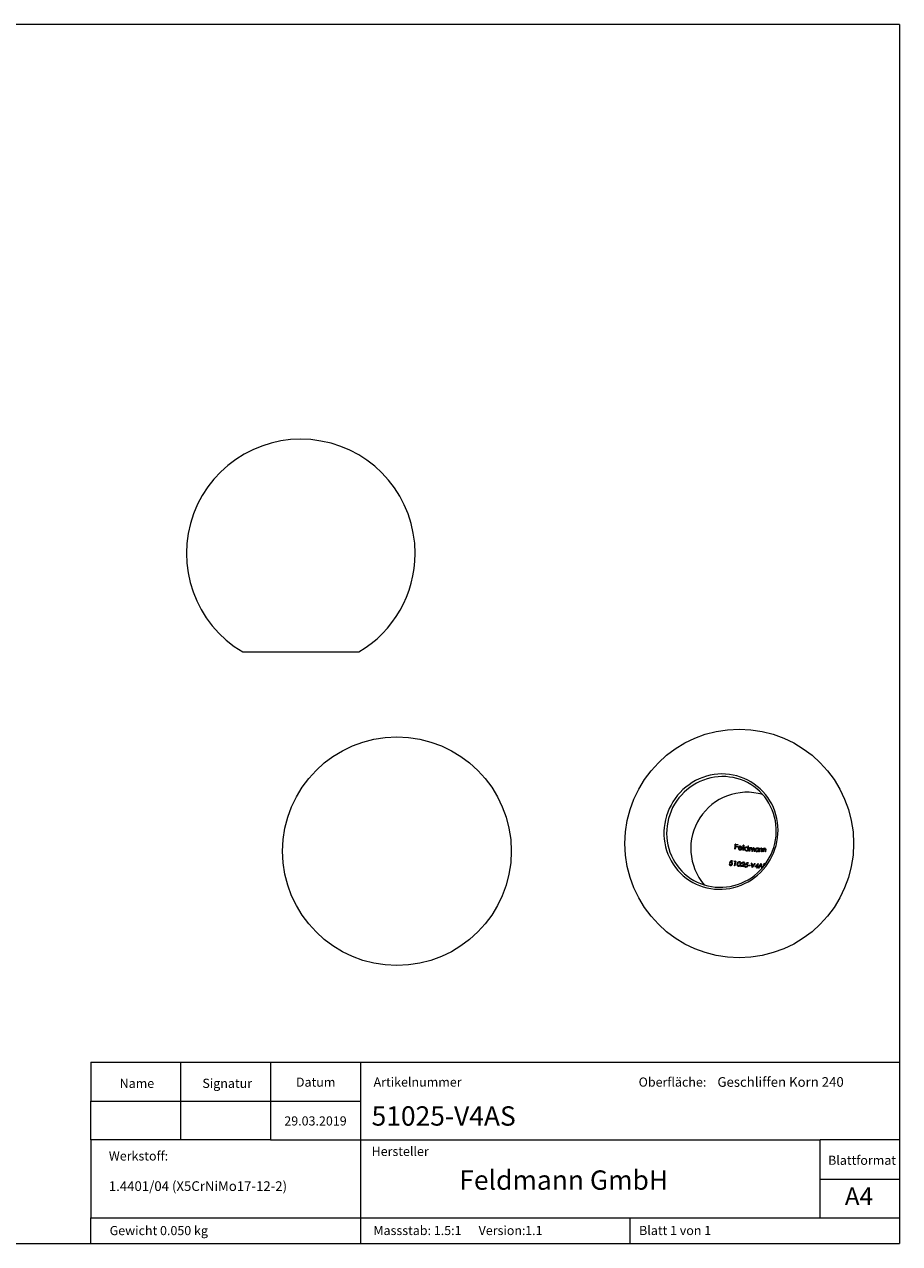
# Model space of a CAD drawing. Units: millimetres. Extents: x 3 to 195, y 3 to 137.
# Drawn here: x 99 to 195, y 3 to 137 of the extents above; entities that cross this region are included whole.
import ezdxf

# ---------------------------------------------------------------- set-up
doc = ezdxf.new("R2010")
doc.units = ezdxf.units.MM
doc.header["$LTSCALE"] = 0.666667
doc.styles.add('SLDTEXTSTYLE0', font='TXT', dxfattribs={"width": 0.75})
doc.styles.add('SLDTEXTSTYLE1', font='TXT', dxfattribs={"width": 0.692308})

msp = doc.modelspace()

# ---------------------------------------------------------------- linework, layer by layer
at = {"color": 7, "linetype": 'Continuous', "lineweight": 0}
for p, q in [((194.67, 136.67), (3.33, 136.67)), ((194.67, 136.67), (194.67, 3.33)), ((106.27, 23.17), (116.09, 23.17)), ((106.27, 23.17), (106.27, 18.92)), ((116.09, 23.17), (125.91, 23.17)), ((116.09, 14.67), (116.09, 23.17)), ((125.91, 23.17), (135.73, 23.17)), ((125.91, 23.17), (125.91, 14.67)), ((135.73, 23.17), (194.67, 23.17)), ((135.73, 23.17), (135.73, 3.33)), ((106.27, 18.92), (116.09, 18.92)), ((106.27, 14.67), (106.27, 18.92)), ((116.09, 18.92), (125.91, 18.92)), ((125.91, 18.92), (135.73, 18.92)), ((116.09, 14.67), (106.27, 14.67)), ((106.27, 14.67), (106.27, 6.17)), ((125.91, 14.67), (116.09, 14.67)), ((125.91, 14.67), (135.73, 14.67)), ((135.73, 14.67), (186, 14.67)), ((194.67, 14.67), (186, 14.67)), ((186, 10.33), (186, 14.67)), ((186, 6.17), (186, 10.33)), ((194.67, 10.33), (186, 10.33)), ((106.27, 6.17), (194.67, 6.17)), ((106.27, 3.33), (106.27, 6.17)), ((165.2, 3.33), (165.2, 6.17)), ((3.33, 3.33), (194.67, 3.33))]:
    msp.add_line(p, q, dxfattribs=at)
at = {"color": 7, "linetype": 'Continuous', "lineweight": 15}
for p, q in [((135.56, 68.03), (122.86, 68.03)), ((176.72, 47), (176.7, 47.01)), ((176.76, 46.77), (176.74, 46.79)), ((176.96, 46.75), (176.96, 46.7)), ((176.98, 46.97), (176.98, 46.92)), ((177.11, 46.73), (177.09, 46.75)), ((177.28, 46.78), (177.26, 46.79)), ((177.36, 46.7), (177.34, 46.72)), ((177.57, 46.9), (177.63, 46.89)), ((177.6, 46.89), (177.57, 46.9)), ((177.63, 46.88), (177.6, 46.89)), ((177.96, 46.68), (177.94, 46.7)), ((178.13, 46.81), (178.11, 46.83)), ((178.16, 46.81), (178.13, 46.81)), ((176.7, 46.48), (176.65, 46.49)), ((177.05, 46.61), (177.03, 46.62)), ((177.11, 46.64), (177.09, 46.65)), ((177.15, 46.47), (177.17, 46.45)), ((177.24, 46.43), (177.22, 46.44)), ((177.38, 46.5), (177.42, 46.47)), ((177.43, 46.59), (177.41, 46.61)), ((177.58, 46.35), (177.53, 46.35)), ((177.73, 46.51), (177.7, 46.52)), ((177.84, 46.37), (177.86, 46.35)), ((177.93, 46.32), (177.91, 46.34)), ((178.03, 46.6), (178.01, 46.62)), ((178.11, 46.32), (178.08, 46.34)), ((178.13, 46.26), (178.08, 46.27)), ((178.12, 46.45), (178.09, 46.47)), ((178.12, 46.57), (178.1, 46.59)), ((178.3, 46.24), (178.25, 46.25)), ((178.29, 46.63), (178.27, 46.64)), ((178.34, 46.55), (178.31, 46.57)), ((178.39, 46.6), (178.37, 46.62)), ((178.47, 46.62), (178.45, 46.63)), ((178.51, 46.55), (178.49, 46.57)), ((178.55, 46.4), (178.53, 46.41)), ((178.57, 46.21), (178.53, 46.21)), ((178.59, 46.51), (178.57, 46.52)), ((178.73, 46.6), (178.7, 46.61)), ((178.76, 46.53), (178.74, 46.55)), ((178.8, 46.2), (178.76, 46.2)), ((178.8, 46.4), (178.78, 46.41)), ((178.92, 46.38), (178.9, 46.39)), ((179, 46.25), (179.03, 46.24)), ((179.08, 46.22), (179.06, 46.24)), ((179.11, 46.58), (179.09, 46.59)), ((179.17, 46.51), (179.15, 46.52)), ((179.23, 46.19), (179.19, 46.19)), ((179.22, 46.24), (179.2, 46.26)), ((179.23, 46.37), (179.21, 46.38)), ((179.24, 46.49), (179.22, 46.51)), ((179.23, 46.58), (179.27, 46.58)), ((179.25, 46.57), (179.23, 46.58)), ((179.27, 46.57), (179.25, 46.57)), ((179.37, 46.19), (179.33, 46.19)), ((179.36, 46.58), (179.4, 46.58)), ((179.38, 46.56), (179.36, 46.58)), ((179.42, 46.49), (179.4, 46.51)), ((179.56, 46.57), (179.53, 46.58)), ((179.59, 46.51), (179.57, 46.52)), ((179.62, 46.18), (179.58, 46.18)), ((179.62, 46.44), (179.6, 46.45)), ((179.62, 46.35), (179.6, 46.36)), ((179.76, 46.18), (179.72, 46.18)), ((179.75, 46.57), (179.79, 46.57)), ((179.77, 46.55), (179.75, 46.57)), ((179.81, 46.48), (179.79, 46.5)), ((179.94, 46.56), (179.92, 46.57)), ((179.98, 46.5), (179.96, 46.51)), ((180.01, 46.17), (179.97, 46.18)), ((180.01, 46.43), (179.99, 46.44)), ((180.01, 46.34), (179.99, 46.36)), ((176.04, 44.86), (176.09, 44.86)), ((176.06, 44.85), (176.04, 44.86)), ((176.12, 44.84), (176.06, 44.85)), ((176.12, 44.98), (176.23, 45.22)), ((176.14, 44.77), (176.16, 44.76)), ((176.25, 45.2), (176.15, 44.98)), ((176.26, 45.16), (176.2, 45.03)), ((176.23, 45.02), (176.2, 45.03)), ((176.22, 44.74), (176.2, 44.75)), ((176.25, 45.2), (176.23, 45.22)), ((176.29, 45.02), (176.27, 45.03)), ((176.34, 44.95), (176.32, 44.96)), ((176.39, 44.84), (176.37, 44.86)), ((176.46, 45.19), (176.45, 45.14)), ((176.66, 44.65), (176.61, 44.66)), ((176.62, 45.11), (176.66, 45.16)), ((176.7, 45.1), (176.62, 45.11)), ((176.68, 45.15), (176.64, 45.1)), ((176.66, 45.16), (176.76, 45.15)), ((176.68, 45.15), (176.66, 45.16)), ((176.78, 45.13), (176.68, 45.15)), ((176.72, 45.09), (176.7, 45.1)), ((176.94, 44.86), (176.92, 44.87)), ((177.01, 44.66), (177.03, 44.64)), ((177.08, 44.63), (177.06, 44.64)), ((177.18, 45.09), (177.16, 45.11)), ((177.22, 44.7), (177.19, 44.71)), ((177.22, 45.02), (177.2, 45.04)), ((177.26, 44.82), (177.24, 44.83)), ((177.28, 44.57), (177.54, 44.75)), ((177.56, 44.74), (177.32, 44.57)), ((177.43, 44.9), (177.38, 44.91)), ((177.58, 44.73), (177.41, 44.61)), ((177.43, 44.6), (177.41, 44.61)), ((177.56, 44.74), (177.54, 44.75)), ((177.62, 45.04), (177.6, 45.05)), ((177.66, 44.97), (177.64, 44.98)), ((177.66, 44.58), (177.65, 44.53)), ((177.7, 44.88), (177.68, 44.89)), ((177.73, 44.65), (177.78, 44.65)), ((177.75, 44.64), (177.73, 44.65)), ((177.81, 44.76), (177.93, 45)), ((177.82, 44.57), (177.84, 44.55)), ((177.95, 44.99), (177.85, 44.77)), ((177.9, 44.53), (177.87, 44.55)), ((177.95, 44.95), (177.89, 44.82)), ((177.91, 44.81), (177.89, 44.82)), ((177.95, 44.99), (177.93, 45)), ((177.98, 44.81), (177.96, 44.83)), ((178.02, 44.74), (178, 44.76)), ((178.06, 44.64), (178.04, 44.66)), ((178.14, 44.65), (178.15, 44.7)), ((178.17, 44.69), (178.15, 44.7)), ((178.17, 44.69), (178.16, 44.64)), ((178.35, 44.68), (178.33, 44.63)), ((178.55, 44.45), (178.46, 44.95)), ((178.48, 44.94), (178.46, 44.95)), ((178.48, 44.94), (178.57, 44.46)), ((178.51, 44.95), (178.58, 44.55)), ((178.56, 44.45), (178.55, 44.45)), ((178.88, 44.92), (178.56, 44.45)), ((178.58, 44.55), (178.84, 44.92)), ((178.6, 44.54), (178.58, 44.55)), ((178.86, 44.91), (178.6, 44.54)), ((178.84, 44.92), (178.88, 44.92)), ((178.86, 44.91), (178.84, 44.92)), ((178.85, 44.54), (179.2, 44.92)), ((179.2, 44.88), (178.87, 44.53)), ((179.14, 44.79), (178.95, 44.59)), ((178.97, 44.57), (178.95, 44.59)), ((179.06, 44.41), (179.08, 44.53)), ((179.1, 44.41), (179.06, 44.41)), ((179.1, 44.51), (179.08, 44.53)), ((179.1, 44.51), (179.08, 44.4)), ((179.11, 44.56), (179.09, 44.58)), ((179.12, 44.53), (179.1, 44.41)), ((179.18, 44.52), (179.12, 44.53)), ((179.16, 44.78), (179.14, 44.79)), ((179.14, 44.58), (179.19, 44.57)), ((179.16, 44.56), (179.14, 44.58)), ((179.21, 44.56), (179.16, 44.56)), ((179.19, 44.57), (179.18, 44.52)), ((179.2, 44.92), (179.21, 44.92)), ((179.21, 44.41), (179.54, 44.89)), ((179.25, 44.4), (179.21, 44.41)), ((179.56, 44.87), (179.23, 44.39)), ((179.36, 44.56), (179.25, 44.4)), ((179.52, 44.79), (179.39, 44.61)), ((179.42, 44.59), (179.39, 44.61)), ((179.57, 44.6), (179.52, 44.79)), ((179.54, 44.78), (179.52, 44.79)), ((179.54, 44.89), (179.65, 44.42)), ((179.54, 44.89), (179.54, 44.89)), ((179.54, 44.88), (179.54, 44.89)), ((179.54, 44.78), (179.59, 44.58)), ((179.59, 44.58), (179.57, 44.6)), ((179.62, 44.38), (179.58, 44.55)), ((179.6, 44.53), (179.58, 44.55)), ((179.6, 44.53), (179.63, 44.4)), ((179.71, 44.48), (179.71, 44.48)), ((179.82, 44.76), (179.8, 44.77)), ((179.83, 44.68), (179.81, 44.7)), ((179.83, 44.68), (179.84, 44.66)), ((179.96, 44.87), (179.93, 44.89)), ((179.97, 44.48), (179.95, 44.49)), ((179.97, 44.81), (179.96, 44.82))]:
    msp.add_line(p, q, dxfattribs=at)
at = {"color": 7, "linetype": 'Continuous', "lineweight": 15, "flags": 128}
for points in [[(174.43, 42.11), (174.85, 42.08), (175.28, 42.09), (175.7, 42.12), (176.11, 42.18), (176.53, 42.27), (176.94, 42.39), (177.34, 42.53), (177.73, 42.7), (178.1, 42.9), (178.47, 43.13), (178.82, 43.37), (179.15, 43.64), (179.46, 43.93), (179.76, 44.24), (180.03, 44.58), (180.28, 44.92), (180.51, 45.29), (180.71, 45.66), (180.89, 46.05), (181.04, 46.46), (181.16, 46.86), (181.26, 47.28), (181.33, 47.7), (181.37, 48.13), (181.38, 48.55), (181.37, 48.98), (181.32, 49.4), (181.25, 49.82), (181.15, 50.23), (181.02, 50.63), (180.87, 51.02), (180.69, 51.41), (180.48, 51.77), (180.25, 52.12), (180, 52.46), (179.72, 52.77), (179.42, 53.07), (179.11, 53.34), (178.77, 53.59), (178.42, 53.82), (178.06, 54.02), (177.68, 54.2), (177.29, 54.35), (176.89, 54.48), (176.48, 54.57), (176.06, 54.64), (175.65, 54.68), (175.22, 54.69), (174.8, 54.67), (174.38, 54.62), (173.97, 54.55), (173.56, 54.44), (173.15, 54.31), (172.76, 54.15), (172.37, 53.97), (172, 53.76), (171.65, 53.52), (171.3, 53.26), (170.98, 52.98), (170.68, 52.68), (170.39, 52.36), (170.13, 52.02), (169.89, 51.66), (169.68, 51.29), (169.49, 50.91), (169.32, 50.51), (169.18, 50.11), (169.07, 49.69), (168.99, 49.28), (168.93, 48.85), (168.91, 48.43), (168.91, 48), (168.94, 47.58), (169, 47.16), (169.08, 46.74), (169.2, 46.34), (169.34, 45.94), (169.51, 45.55), (169.7, 45.18), (169.92, 44.82), (170.16, 44.47), (170.43, 44.15), (170.71, 43.84), (171.02, 43.56), (171.35, 43.3), (171.69, 43.06), (172.05, 42.84), (172.42, 42.65), (172.8, 42.49), (173.2, 42.35), (173.61, 42.24), (174.02, 42.16), (174.43, 42.11)], [(174.51, 42.32), (174.92, 42.3), (175.33, 42.3), (175.75, 42.34), (176.16, 42.4), (176.56, 42.49), (176.96, 42.61), (177.35, 42.76), (177.73, 42.93), (178.1, 43.13), (178.46, 43.35), (178.8, 43.6), (179.12, 43.87), (179.42, 44.16), (179.7, 44.47), (179.97, 44.8), (180.2, 45.15), (180.42, 45.51), (180.61, 45.89), (180.77, 46.28), (180.91, 46.67), (181.02, 47.08), (181.1, 47.49), (181.16, 47.91), (181.18, 48.32), (181.18, 48.74), (181.15, 49.16), (181.09, 49.57), (181, 49.98), (180.89, 50.37), (180.74, 50.76), (180.57, 51.14), (180.38, 51.51), (180.16, 51.85), (179.92, 52.19), (179.65, 52.5), (179.36, 52.8), (179.06, 53.07), (178.73, 53.32), (178.39, 53.55), (178.03, 53.75), (177.66, 53.93), (177.28, 54.08), (176.89, 54.2), (176.49, 54.3), (176.08, 54.36), (175.67, 54.4), (175.25, 54.41), (174.84, 54.39), (174.43, 54.34), (174.02, 54.26), (173.62, 54.16), (173.22, 54.03), (172.84, 53.87), (172.46, 53.68), (172.1, 53.47), (171.75, 53.23), (171.42, 52.97), (171.11, 52.69), (170.82, 52.39), (170.54, 52.07), (170.29, 51.73), (170.07, 51.38), (169.86, 51.01), (169.69, 50.63), (169.54, 50.23), (169.41, 49.83), (169.32, 49.42), (169.25, 49.01), (169.21, 48.59), (169.2, 48.17), (169.21, 47.76), (169.26, 47.34), (169.33, 46.93), (169.44, 46.53), (169.56, 46.14), (169.72, 45.75), (169.9, 45.38), (170.11, 45.03), (170.34, 44.68), (170.6, 44.36), (170.87, 44.06), (171.17, 43.77), (171.49, 43.51), (171.82, 43.27), (172.17, 43.06), (172.53, 42.87), (172.91, 42.7), (173.3, 42.57), (173.7, 42.46), (174.1, 42.38), (174.51, 42.32)], [(176.65, 46.49), (176.68, 46.77), (176.7, 47.01)], [(176.72, 47), (176.7, 46.75), (176.67, 46.47)], [(176.7, 47.01), (176.77, 47), (176.98, 46.97)], [(176.73, 46.73), (176.72, 46.62), (176.7, 46.48)], [(177, 46.96), (176.78, 46.99), (176.72, 47)], [(176.96, 46.7), (176.76, 46.73), (176.73, 46.73)], [(176.75, 46.95), (176.75, 46.9), (176.74, 46.79)], [(176.74, 46.79), (176.76, 46.78), (176.96, 46.75)], [(176.98, 46.92), (176.78, 46.95), (176.75, 46.95)], [(176.99, 46.74), (176.76, 46.77), (176.76, 46.77)], [(177.37, 46.74), (177.31, 46.77), (177.28, 46.78)], [(177.53, 46.35), (177.55, 46.5), (177.57, 46.9)], [(177.6, 46.89), (177.57, 46.48), (177.55, 46.34)], [(177.63, 46.89), (177.6, 46.49), (177.58, 46.35)], [(178.05, 46.65), (178.02, 46.66), (177.96, 46.68)], [(178.1, 46.59), (178.1, 46.69), (178.11, 46.83)], [(178.11, 46.83), (178.14, 46.82), (178.16, 46.82)], [(178.13, 46.81), (178.13, 46.69), (178.12, 46.57)], [(177.45, 46.55), (177.28, 46.58), (177.08, 46.61)], [(177.09, 46.65), (177.25, 46.63), (177.41, 46.61)], [(177.43, 46.59), (177.28, 46.61), (177.11, 46.64)], [(177.24, 46.43), (177.18, 46.45), (177.17, 46.45)], [(177.93, 46.32), (177.87, 46.35), (177.86, 46.35)], [(178.08, 46.27), (178.08, 46.31), (178.08, 46.34)], [(178.11, 46.32), (178.1, 46.29), (178.1, 46.26)], [(178.27, 46.64), (178.28, 46.64), (178.32, 46.64)], [(178.32, 46.63), (178.3, 46.63), (178.29, 46.63)], [(178.31, 46.4), (178.3, 46.28), (178.3, 46.24)], [(178.32, 46.64), (178.32, 46.62), (178.31, 46.57)], [(178.44, 46.58), (178.4, 46.58), (178.37, 46.56), (178.34, 46.54), (178.32, 46.5), (178.31, 46.4)], [(178.53, 46.41), (178.53, 46.48), (178.52, 46.52), (178.51, 46.55), (178.48, 46.57), (178.46, 46.58), (178.44, 46.58)], [(178.51, 46.61), (178.51, 46.61), (178.47, 46.62)], [(178.7, 46.56), (178.65, 46.55), (178.62, 46.53), (178.59, 46.49), (178.58, 46.43), (178.58, 46.36)], [(178.7, 46.61), (178.75, 46.6), (178.77, 46.58), (178.8, 46.55), (178.81, 46.52), (178.82, 46.44), (178.82, 46.41)], [(178.78, 46.41), (178.78, 46.47), (178.77, 46.5), (178.76, 46.52), (178.75, 46.54), (178.73, 46.55), (178.7, 46.56), (178.7, 46.56)], [(178.78, 46.58), (178.75, 46.59), (178.73, 46.6)], [(178.76, 46.53), (178.77, 46.52), (178.79, 46.5), (178.79, 46.48), (178.8, 46.4)], [(178.8, 46.4), (178.79, 46.24), (178.78, 46.19)], [(178.82, 46.41), (178.81, 46.26), (178.8, 46.2)], [(179.08, 46.22), (179.03, 46.24), (179.03, 46.24)], [(179.19, 46.55), (179.16, 46.57), (179.11, 46.58)], [(179.19, 46.19), (179.2, 46.22), (179.2, 46.26)], [(179.22, 46.51), (179.23, 46.56), (179.23, 46.58)], [(179.22, 46.24), (179.22, 46.21), (179.22, 46.18)], [(179.27, 46.58), (179.25, 46.39), (179.23, 46.19)], [(179.25, 46.57), (179.25, 46.55), (179.24, 46.49)], [(179.33, 46.19), (179.35, 46.39), (179.36, 46.58)], [(179.38, 46.56), (179.37, 46.38), (179.35, 46.18)], [(179.38, 46.33), (179.38, 46.26), (179.37, 46.19)], [(179.4, 46.58), (179.4, 46.56), (179.4, 46.51)], [(179.53, 46.58), (179.58, 46.57), (179.61, 46.54), (179.64, 46.51), (179.64, 46.47), (179.64, 46.38)], [(179.61, 46.55), (179.58, 46.56), (179.56, 46.57)], [(179.58, 46.18), (179.59, 46.28), (179.6, 46.36)], [(179.62, 46.35), (179.61, 46.26), (179.6, 46.17)], [(179.64, 46.38), (179.63, 46.28), (179.62, 46.18)], [(179.72, 46.18), (179.74, 46.38), (179.75, 46.57)], [(179.77, 46.55), (179.76, 46.35), (179.74, 46.17)], [(179.77, 46.32), (179.77, 46.26), (179.76, 46.18)], [(179.79, 46.57), (179.79, 46.56), (179.79, 46.5)], [(179.92, 46.57), (179.97, 46.56), (180, 46.53), (180.02, 46.5), (180.03, 46.46), (180.03, 46.37)], [(180, 46.54), (179.97, 46.55), (179.94, 46.56)], [(179.97, 46.18), (179.98, 46.27), (179.99, 46.36)], [(180.01, 46.34), (180, 46.26), (179.99, 46.16)], [(180.03, 46.37), (180.02, 46.28), (180.01, 46.17)], [(176.22, 44.74), (176.18, 44.75), (176.16, 44.76)], [(176.23, 45.22), (176.29, 45.21), (176.46, 45.19)], [(176.48, 45.17), (176.34, 45.19), (176.25, 45.2)], [(176.37, 44.86), (176.37, 44.9), (176.35, 44.93), (176.34, 44.95), (176.31, 44.97), (176.27, 44.98), (176.25, 44.99)], [(176.45, 45.14), (176.29, 45.16), (176.26, 45.16)], [(176.37, 44.99), (176.35, 45.01), (176.29, 45.02)], [(176.61, 44.66), (176.65, 44.84), (176.7, 45.1)], [(176.72, 45.09), (176.67, 44.83), (176.63, 44.64)], [(176.76, 45.15), (176.71, 44.86), (176.66, 44.65)], [(177.04, 44.59), (177, 44.6), (176.96, 44.63), (176.93, 44.66), (176.91, 44.72), (176.91, 44.81), (176.92, 44.87)], [(176.92, 44.87), (176.94, 44.96), (176.99, 45.04), (177.05, 45.09), (177.12, 45.11), (177.16, 45.11)], [(176.94, 44.86), (176.93, 44.76), (176.94, 44.68), (176.96, 44.64), (177, 44.6), (177, 44.6)], [(176.97, 44.86), (176.96, 44.74), (176.97, 44.7), (176.99, 44.67), (177.02, 44.65), (177.06, 44.64)], [(177.15, 45.05), (177.1, 45.05), (177.06, 45.03), (177.02, 45), (176.99, 44.94), (176.97, 44.86)], [(177.08, 44.63), (177.04, 44.64), (177.03, 44.64)], [(177.29, 44.82), (177.26, 44.73), (177.2, 44.64), (177.15, 44.61), (177.08, 44.59), (177.04, 44.59)], [(177.24, 44.83), (177.25, 44.95), (177.23, 45.01), (177.21, 45.03), (177.18, 45.05), (177.15, 45.05)], [(177.16, 45.11), (177.21, 45.09), (177.25, 45.07), (177.28, 45.03), (177.3, 44.98), (177.3, 44.88), (177.29, 44.82)], [(177.25, 45.07), (177.22, 45.08), (177.18, 45.09)], [(177.65, 44.53), (177.43, 44.56), (177.28, 44.57)], [(177.41, 44.61), (177.5, 44.6), (177.66, 44.58)], [(177.68, 44.57), (177.51, 44.59), (177.43, 44.6)], [(177.69, 45.01), (177.66, 45.03), (177.62, 45.04)], [(177.9, 44.53), (177.86, 44.54), (177.84, 44.55)], [(177.93, 45), (178.03, 44.99), (178.14, 44.98)], [(178.14, 44.97), (178.07, 44.98), (177.95, 44.99)], [(178.13, 44.93), (178.04, 44.94), (177.95, 44.95)], [(178.05, 44.79), (178.01, 44.81), (177.98, 44.81)], [(178.14, 44.98), (178.13, 44.93), (178.13, 44.93)], [(178.33, 44.63), (178.24, 44.64), (178.14, 44.65)], [(178.15, 44.7), (178.26, 44.69), (178.35, 44.68)], [(178.34, 44.67), (178.28, 44.68), (178.17, 44.69)], [(178.46, 44.95), (178.49, 44.95), (178.51, 44.95)], [(178.51, 44.94), (178.49, 44.94), (178.48, 44.94)], [(179.08, 44.53), (179.01, 44.53), (178.85, 44.54)], [(178.95, 44.59), (179.07, 44.58), (179.09, 44.58)], [(179.11, 44.56), (179.1, 44.56), (178.97, 44.57)], [(179.09, 44.58), (179.1, 44.62), (179.14, 44.79)], [(179.16, 44.78), (179.13, 44.65), (179.11, 44.56)], [(179.21, 44.92), (179.16, 44.69), (179.14, 44.58)], [(179.58, 44.55), (179.51, 44.55), (179.36, 44.56)], [(179.39, 44.61), (179.53, 44.6), (179.57, 44.6)], [(179.59, 44.58), (179.53, 44.59), (179.42, 44.59)], [(179.84, 44.66), (179.82, 44.67), (179.81, 44.7)], [(179.96, 44.82), (179.95, 44.83), (179.92, 44.83)], [(179.93, 44.89), (179.98, 44.87), (179.99, 44.87)], [(180.01, 44.85), (180, 44.86), (179.96, 44.87)]]:
    msp.add_lwpolyline(points, dxfattribs=at)
at = {"color": 7, "linetype": 'Continuous', "lineweight": 15}
for centre in [(139.72, 46.25), (177.14, 47.09)]:
    msp.add_circle(centre, 12.5, dxfattribs=at)
for centre, radius, start, end in [((129.21, 78.8), 12.5, 0, 239.4693), ((129.21, 78.8), 12.5, 300.5307, 0), ((177.98, 46.55), 6.14, 73.6625, 220.6387), ((177.21, 46.61), 0.188, 132.5549, 175.0478), ((177.24, 46.59), 0.188, 132.5744, 175.0282), ((177.22, 46.6), 0.197, 79.3696, 132.5526), ((177.24, 46.59), 0.159, 124.8055, 158.3975), ((177.24, 46.59), 0.193, 78.7675, 133.1547), ((177.23, 46.59), 0.16, 79.8842, 121.0936), ((177.23, 46.57), 0.227, 32.9768, 82.9896), ((177.24, 46.58), 0.171, 10.1052, 84.1727), ((177.29, 46.57), 0.144, 6.8791, 60.5893), ((177.23, 46.57), 0.22, 354.1998, 32.9305), ((177.9, 46.5), 0.196, 79.1039, 173.6763), ((177.92, 46.49), 0.194, 78.3579, 174.4223), ((177.91, 46.47), 0.228, 31.2946, 81.9566), ((172.34, 46.84), 5.82, 354.3719, 359.8722), ((177.24, 46.6), 0.211, 174.8654, 264.6406), ((177.24, 46.58), 0.195, 172.4703, 239.6725), ((177.23, 46.6), 0.156, 176.47, 263.8187), ((177.25, 46.61), 0.169, 258.5752, 320.4227), ((177.26, 46.59), 0.203, 257.696, 323.2831), ((177.27, 46.6), 0.171, 259.1588, 319.8391), ((177.93, 46.51), 0.221, 176.5437, 264.4994), ((177.92, 46.49), 0.198, 173.6484, 242.1107), ((177.9, 46.5), 0.149, 78.2088, 173.8971), ((177.93, 46.51), 0.176, 178.9083, 263.0549), ((177.94, 46.51), 0.219, 259.7118, 309.9793), ((177.95, 46.48), 0.147, 255.7962, 354.2461), ((177.97, 46.47), 0.15, 257.0006, 353.0417), ((177.92, 46.47), 0.178, 358.6215, 83.7674), ((177.95, 46.46), 0.162, 356.4926, 60.5328), ((173.31, 46.69), 4.96, 354.8675, 359.4695), ((173.39, 46.67), 4.89, 354.838, 359.499), ((178.46, 46.47), 0.174, 119.8109, 144.7732), ((178.49, 46.45), 0.184, 120.5011, 144.083), ((178.43, 46.47), 0.161, 83.9116, 113.0878), ((178.46, 46.46), 0.162, 83.9952, 113.0041), ((178.43, 46.49), 0.14, 11.7586, 83.1808), ((178.42, 46.44), 0.144, 343.9315, 51.0637), ((172.92, 46.36), 5.62, 358.4239, 0.5394), ((168.22, 46.35), 10.34, 359.1763, 0.2511), ((178.7, 46.47), 0.141, 88.9332, 158.4541), ((177.21, 46.33), 1.37, 354.609, 1.1553), ((178.72, 46.45), 0.142, 89.3145, 158.0728), ((175.95, 46.52), 2.83, 353.6131, 357.9258), ((179.09, 46.4), 0.194, 91.0928, 181.3153), ((179.08, 46.37), 0.181, 171.818, 262.7352), ((179.12, 46.38), 0.198, 92.1888, 180.2193), ((179.11, 46.36), 0.195, 172.9321, 234.8035), ((179.09, 46.39), 0.153, 92.4385, 179.3653), ((179.08, 46.37), 0.137, 171.1453, 264.4389), ((179.06, 46.39), 0.156, 272.2111, 357.4548), ((179.06, 46.36), 0.176, 268.7983, 322.9705), ((179.08, 46.37), 0.153, 271.1056, 358.5602), ((179.09, 46.44), 0.15, 26.1279, 89.0061), ((179.08, 46.41), 0.136, 349.8621, 86.3132), ((179.09, 46.39), 0.144, 352.0672, 56.0983), ((180.07, 46.28), 0.692, 167.0217, 175.7307), ((179.53, 46.42), 0.155, 89.3973, 148.5432), ((179.53, 46.4), 0.136, 93.6756, 164.929), ((179.56, 46.4), 0.166, 91.4794, 146.4611), ((179.52, 46.45), 0.0783, 359.6426, 91.4684), ((179.54, 46.44), 0.0829, 1.7885, 55.1072), ((179.13, 46.43), 0.476, 352.5972, 3.2492), ((179.12, 46.41), 0.502, 352.8775, 2.9689), ((180.45, 46.26), 0.676, 166.5435, 175.4252), ((179.92, 46.41), 0.157, 89.6697, 148.0025), ((179.92, 46.39), 0.137, 93.7645, 164.3474), ((179.95, 46.39), 0.165, 91.1887, 146.4835), ((179.91, 46.45), 0.0772, 359.2346, 91.6945), ((179.93, 46.43), 0.0826, 1.67, 54.7757), ((179.51, 46.42), 0.478, 352.3299, 2.893), ((179.54, 46.41), 0.478, 352.324, 2.8988), ((176.2, 44.85), 0.155, 176.5875, 265.7076), ((176.2, 44.83), 0.14, 173.5515, 240.0078), ((176.21, 44.86), 0.114, 183.7911, 266.0301), ((176.22, 44.57), 0.415, 84.857, 102.7619), ((176.22, 44.89), 0.198, 258.9686, 346.7524), ((176.24, 44.77), 0.264, 83.0634, 97.9112), ((176.23, 44.89), 0.145, 259.4234, 345.7078), ((176.25, 44.88), 0.145, 259.4639, 345.6673), ((176.26, 44.74), 0.28, 83.5032, 97.4714), ((176.26, 44.88), 0.156, 348.4177, 86.8376), ((176.3, 44.87), 0.0928, 345.969, 61.0818), ((177.18, 44.85), 0.241, 89.9924, 178.8168), ((177.07, 44.78), 0.143, 264.8667, 329.5222), ((177.09, 44.77), 0.141, 264.4148, 329.974), ((176.88, 44.91), 0.37, 327.9709, 348.2), ((177.1, 44.89), 0.183, 336.9595, 47.8788), ((176.91, 44.89), 0.357, 327.6059, 348.565), ((177.57, 44.86), 0.193, 81.8234, 165.1646), ((177.59, 44.85), 0.193, 81.6067, 165.3813), ((177.56, 44.86), 0.138, 82.0731, 163.6555), ((177.43, 45), 0.267, 293.9355, 336.593), ((177.44, 44.99), 0.281, 295.0889, 335.4396), ((177.58, 44.9), 0.0973, 351.1343, 88.5109), ((177.42, 45.02), 0.331, 297.8947, 336.8905), ((177.59, 44.92), 0.135, 347.5889, 88.7163), ((177.62, 44.9), 0.0826, 345.6101, 61.9993), ((177.87, 44.63), 0.136, 172.4736, 266.9815), ((177.88, 44.62), 0.127, 170.5907, 239.0824), ((177.88, 44.64), 0.0968, 178.6473, 268.9296), ((177.92, 44.39), 0.385, 86.8301, 105.1959), ((177.88, 44.7), 0.205, 262.988, 345.8924), ((177.89, 44.7), 0.149, 262.9988, 345.2053), ((177.94, 44.58), 0.243, 85.1247, 100.3408), ((177.91, 44.68), 0.151, 263.5145, 344.6897), ((177.96, 44.55), 0.267, 85.8125, 99.653), ((177.94, 44.68), 0.0984, 347.4823, 92.3188), ((177.95, 44.69), 0.135, 342.95, 88.4288), ((177.98, 44.67), 0.0827, 341.2359, 60.3396), ((179.91, 44.75), 0.112, 168.1863, 208.8403), ((179.93, 44.75), 0.138, 88.8439, 169.4073), ((179.95, 44.73), 0.138, 89.0379, 169.2133), ((179.93, 44.74), 0.112, 168.2427, 208.7839), ((179.91, 44.76), 0.0769, 85.673, 167.9737), ((179.92, 44.76), 0.0817, 171.0747, 220.4568)]:
    msp.add_arc(centre, radius, start, end, dxfattribs=at)

# ---------------------------------------------------------------- texts
at = {"color": 7, "linetype": 'Continuous', "lineweight": 0}
for s, insert, char_height, attachment_point, style in [('Name', (111.3, 21.36), 1, 2, 'SLDTEXTSTYLE0'), ('Signatur', (121.17, 21.36), 1, 2, 'SLDTEXTSTYLE0'), ('Datum', (130.84, 21.49), 1, 2, 'SLDTEXTSTYLE0'), ('Artikelnummer', (137.17, 21.5), 1, 1, 'SLDTEXTSTYLE0'), ('Oberfläche:', (166.14, 21.5), 1, 1, 'SLDTEXTSTYLE0'), ('Geschliffen Korn 240', (174.75, 21.54), 1.0583, 1, 'SLDTEXTSTYLE0'), ('51025-V4AS', (136.95, 18.35), 2.117, 1, 'SLDTEXTSTYLE0'), ('29.03.2019', (130.82, 17.25), 1, 2, 'SLDTEXTSTYLE0'), ('Werkstoff:', (108.23, 13.42), 1, 1, 'SLDTEXTSTYLE0'), ('Hersteller', (136.95, 13.92), 1, 1, 'SLDTEXTSTYLE0'), ('Blattformat', (186.85, 12.95), 1, 1, 'SLDTEXTSTYLE0'), ('Feldmann GmbH', (146.54, 11.34), 2.1167, 1, 'SLDTEXTSTYLE0'), ('1.4401/04 (X5CrNiMo17-12-2)', (108.23, 10.15), 1.0583, 1, 'SLDTEXTSTYLE0'), ('A4', (188.68, 9.48), 1.94, 1, 'SLDTEXTSTYLE0'), ('Gewicht 0.050 kg', (113.69, 5.26), 1, 2, 'SLDTEXTSTYLE0'), ('Massstab: 1.5:1', (137.15, 5.27), 1, 1, 'SLDTEXTSTYLE0'), ('Blatt 1 von 1', (166.19, 5.27), 1, 1, 'SLDTEXTSTYLE1'), ('Version:', (148.65, 5.27), 1, 1, 'SLDTEXTSTYLE0'), ('1.1', (153.74, 5.27), 1, 1, 'SLDTEXTSTYLE0')]:
    msp.add_mtext(s, dxfattribs=dict(at, insert=insert, char_height=char_height, attachment_point=attachment_point, style=style))

doc.saveas('drawing.dxf')
